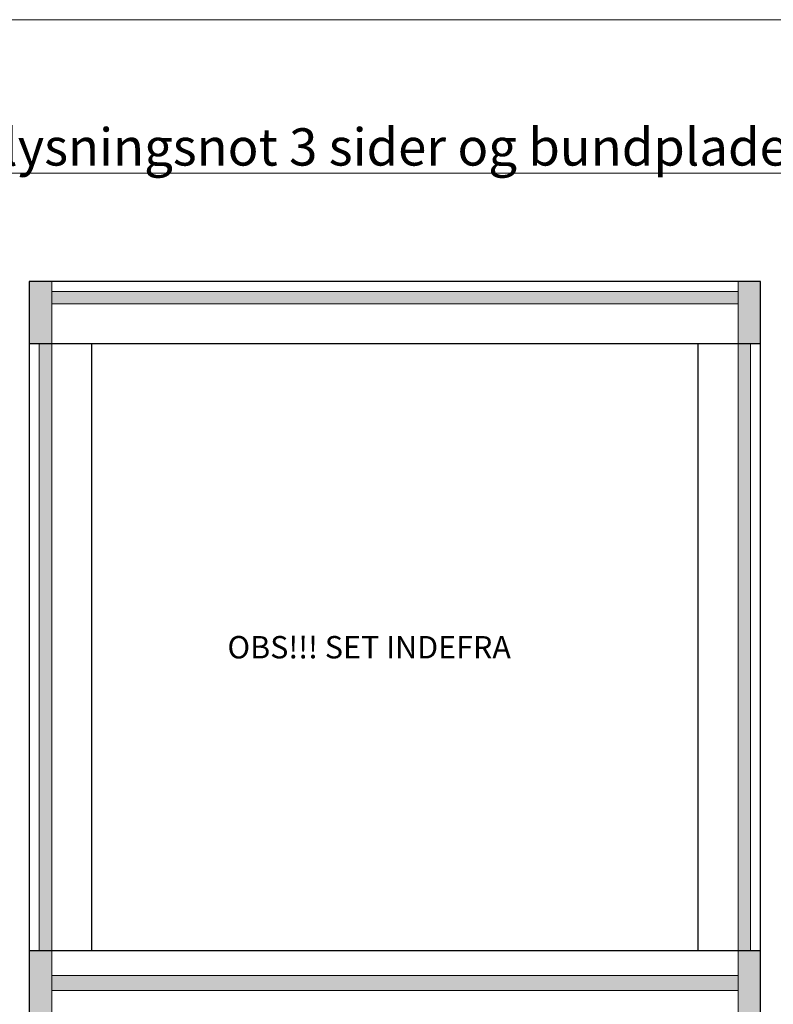
# Model space of a CAD drawing. Units: millimetres. Extents: x -583532 to 308580, y -301575 to 587957.
# Drawn here: x 2159 to 2765, y -329 to 462 of the extents above; entities that cross this region are included whole.
import ezdxf

# ---------------------------------------------------------------- set-up
doc = ezdxf.new("R2010")
doc.units = ezdxf.units.MM
doc.layers.get('0').update_dxf_attribs({"lineweight": 0})
for name, color, linetype, lineweight in [('01 TABLE', 250, 'Continuous', 13), ('DIMENSIONER', 5, 'Continuous', 9), ('KARM', 40, 'Continuous', 25)]:
    doc.layers.add(name, color=color, linetype=linetype, lineweight=lineweight)
doc.layers.add('TEXT', color=7, linetype='Continuous')
doc.styles.add('ROMANS', font='romans')

msp = doc.modelspace()

# ---------------------------------------------------------------- hatches: boundary and pattern name
h = msp.add_hatch(color=256)
h.paths.add_polyline_path([(2754.997, -336.275), (2754.997, -286.275), (2736.997, -286.275), (2736.997, -336.275)])
h.paths.add_polyline_path([(2746.997, -286.275), (2746.997, 201.725), (2736.997, 201.725), (2736.997, -286.275)])
h.paths.add_polyline_path([(2736.997, -318.275), (2736.997, -306.275), (2184.997, -306.275), (2184.997, -318.275)])
h.paths.add_polyline_path([(2184.997, -336.275), (2184.997, -286.275), (2166.997, -286.275), (2166.997, -336.275)])
h.paths.add_polyline_path([(2184.997, -286.275), (2184.997, 201.725), (2174.997, 201.725), (2174.997, -286.275)])
h.paths.add_polyline_path([(2184.997, 201.725), (2184.997, 251.725), (2166.997, 251.725), (2166.997, 201.725)])
h.paths.add_polyline_path([(2736.997, 233.725), (2736.997, 243.725), (2184.997, 243.725), (2184.997, 233.725)])
h.paths.add_polyline_path([(2754.997, 201.725), (2754.997, 251.725), (2736.997, 251.725), (2736.997, 201.725)])

# ---------------------------------------------------------------- linework, layer by layer
for p, q in [((2184.997, -336.275), (2184.997, 251.725)), ((2736.997, -336.275), (2736.997, 251.725)), ((2736.997, 243.725), (2184.997, 243.725)), ((2736.997, 233.725), (2184.997, 233.725)), ((2174.997, -286.275), (2174.997, 201.725)), ((2746.997, -286.275), (2746.997, 201.725)), ((2736.997, -306.275), (2184.997, -306.275)), ((2736.997, -318.275), (2184.997, -318.275))]:
    msp.add_line(p, q)
at = {"layer": '01 TABLE', "color": 0}
msp.add_lwpolyline([(681.768, 462.306), (3195.672, 462.306), (3195.672, -726.578), (681.768, -726.578)], close=True, dxfattribs=at)
at = {"layer": 'KARM'}
for p, q in [((2754.997, 201.725), (2166.997, 201.725)), ((2216.997, 201.725), (2216.997, -286.275)), ((2704.997, -286.275), (2704.997, 201.725)), ((2166.997, -286.275), (2754.997, -286.275))]:
    msp.add_line(p, q, dxfattribs=at)
msp.add_lwpolyline([(2166.997, 251.725), (2166.997, -336.275), (2754.997, -336.275), (2754.997, 251.725), (2166.997, 251.725)], dxfattribs=at)

# ---------------------------------------------------------------- texts
at = {"layer": 'DIMENSIONER', "insert": (2448.891, 374.987), "char_height": 30, "width": 817.65212, "attachment_point": 2}
msp.add_mtext('{\\fTimes New Roman|b0|i0|c0|p18;\\LMed lysningsnot 3 sider og bundpladenot}', dxfattribs=at)
at = {"layer": 'TEXT', "linetype": 'Continuous', "insert": (2326.365, -56.919), "char_height": 18, "width": 560.10224, "attachment_point": 7, "style": 'ROMANS'}
msp.add_mtext('OBS!!! SET INDEFRA', dxfattribs=at)

doc.saveas('drawing.dxf')
